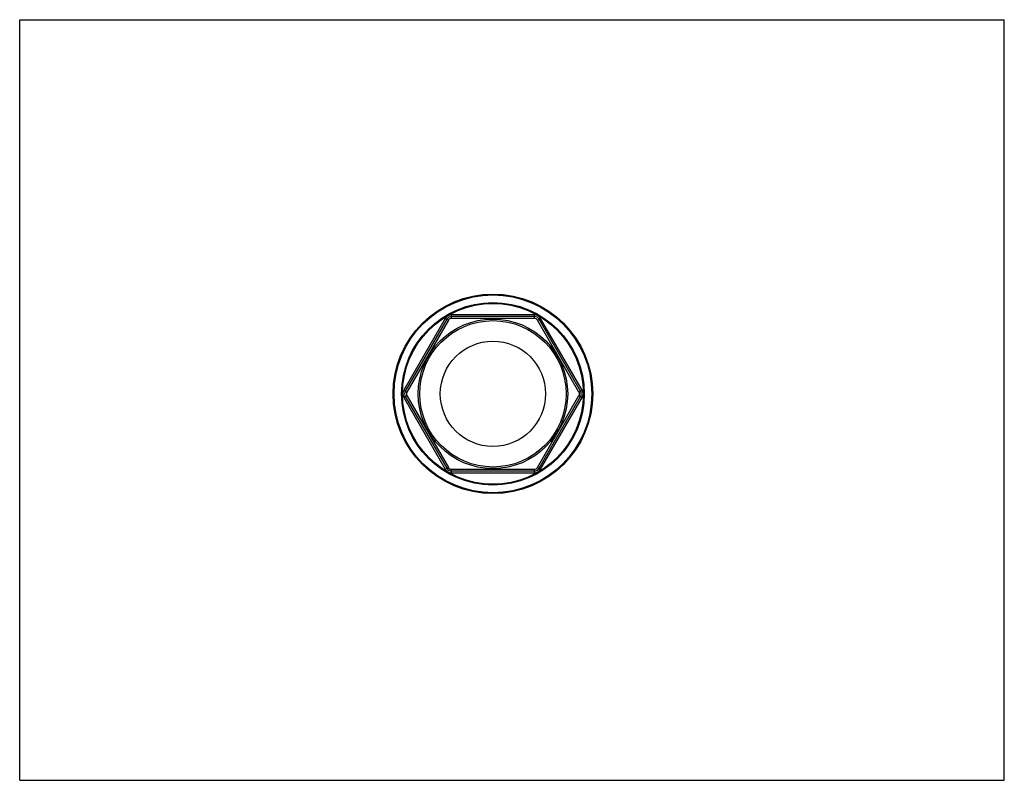
# Model space of a CAD drawing. Units: inches. Extents: x 0 to 11, y 0 to 8.5.
import ezdxf

# ---------------------------------------------------------------- set-up
doc = ezdxf.new("R2010")
doc.units = ezdxf.units.IN
doc.header["$LTSCALE"] = 0.605
doc.header["$MEASUREMENT"] = 0
doc.layers.get('0').update_dxf_attribs({"linetype": 'CONTINUOUS'})

msp = doc.modelspace()

# ---------------------------------------------------------------- linework, layer by layer
at = {"color": 7, "linetype": 'CONTINUOUS'}
for p, q in [((0, 0), (0, 8.5)), ((0, 8.5), (11, 8.5)), ((11, 0), (11, 8.5)), ((4.824, 5.162), (4.824, 5.202)), ((5.75, 5.202), (4.824, 5.202)), ((5.75, 5.182), (4.824, 5.182)), ((5.75, 5.162), (5.75, 5.202)), ((4.754, 5.162), (4.291, 4.359)), ((4.772, 5.152), (4.308, 4.349)), ((4.789, 5.142), (4.326, 4.339)), ((4.754, 5.162), (4.789, 5.142)), ((5.75, 5.162), (4.824, 5.162)), ((5.785, 5.142), (5.82, 5.162)), ((6.248, 4.339), (5.785, 5.142)), ((6.266, 4.349), (5.802, 5.152)), ((6.283, 4.359), (5.82, 5.162)), ((4.291, 4.359), (4.326, 4.339)), ((4.291, 4.279), (4.326, 4.299)), ((4.326, 4.299), (4.789, 3.497)), ((5.785, 3.497), (6.248, 4.299)), ((6.248, 4.339), (6.283, 4.359)), ((6.248, 4.299), (6.283, 4.279)), ((4.291, 4.279), (4.754, 3.477)), ((4.308, 4.289), (4.772, 3.487)), ((5.802, 3.487), (6.266, 4.289)), ((5.82, 3.477), (6.283, 4.279)), ((4.754, 3.477), (4.789, 3.497)), ((4.824, 3.477), (5.75, 3.477)), ((4.824, 3.437), (4.824, 3.477)), ((4.824, 3.457), (5.75, 3.457)), ((4.824, 3.437), (5.75, 3.437)), ((5.75, 3.437), (5.75, 3.477)), ((5.785, 3.497), (5.82, 3.477)), ((0, 0), (11, 0))]:
    msp.add_line(p, q, dxfattribs=at)
for radius in [1.115, 1.105, 1.02, 1.01, 0.835, 0.818, 0.588]:
    msp.add_circle((5.287, 4.319), radius, dxfattribs=at)
for centre, radius, start, end in [((4.824, 5.122), 0.08, 90, 150), ((4.824, 5.122), 0.06, 90, 150), ((5.75, 5.122), 0.08, 30, 90), ((5.75, 5.122), 0.06, 30, 90), ((4.824, 5.122), 0.04, 90, 150), ((5.75, 5.122), 0.04, 30, 90), ((4.36, 4.319), 0.08, 150, 210), ((4.36, 4.319), 0.06, 150, 210), ((4.36, 4.319), 0.04, 150, 210), ((6.214, 4.319), 0.04, 330, 30), ((6.214, 4.319), 0.06, 330, 30), ((6.214, 4.319), 0.08, 330, 30), ((4.824, 3.517), 0.08, 210, 270), ((4.824, 3.517), 0.06, 210, 270), ((4.824, 3.517), 0.04, 210, 270), ((5.75, 3.517), 0.04, 270, 330), ((5.75, 3.517), 0.06, 270, 330), ((5.75, 3.517), 0.08, 270, 330)]:
    msp.add_arc(centre, radius, start, end, dxfattribs=at)

doc.saveas('drawing.dxf')
